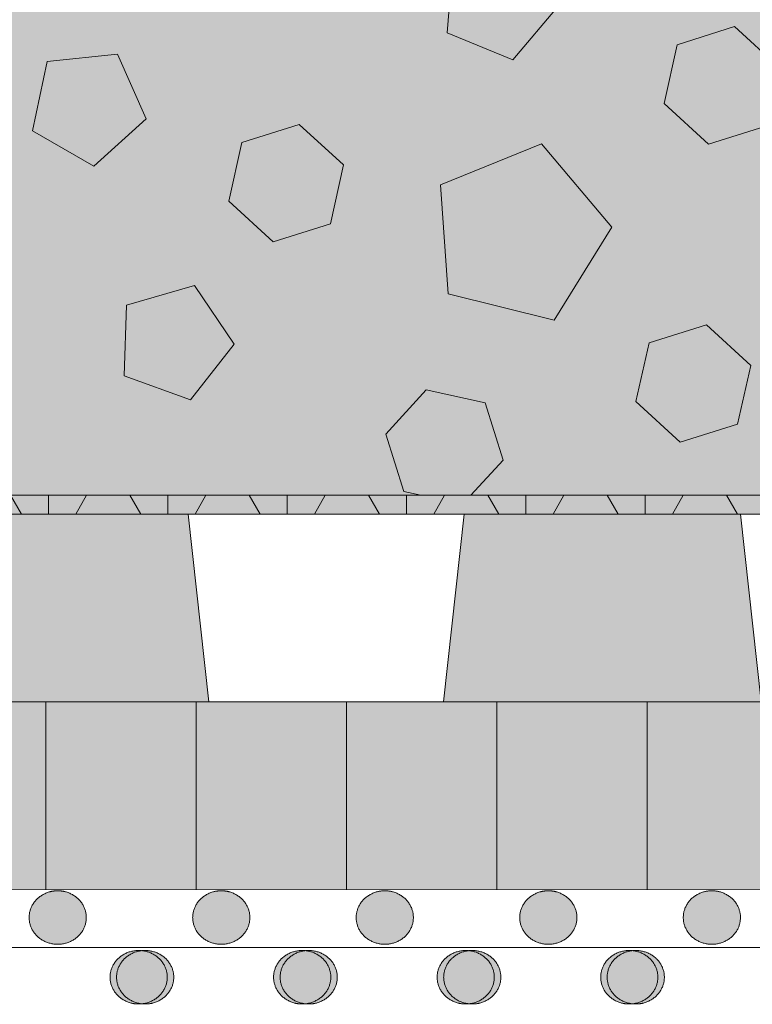
# Model space of a CAD drawing. Units: centimetres. Extents: x -36.8 to 63.2, y -495.4 to -465.7.
# Drawn here: x 25.9 to 29.8, y -476.4 to -471.2 of the extents above; entities that cross this region are included whole.
import ezdxf
from ezdxf.xclip import XClip

# ---------------------------------------------------------------- set-up
doc = ezdxf.new("R2010")
doc.units = ezdxf.units.CM
doc.header["$XCLIPFRAME"] = 0
for name, color, linetype, lineweight in [('Bemaßung', 7, 'Continuous', 18), ('Layout-Rahmen', 7, 'Continuous', 18), ('OG_Decke-Abdichtung', 7, 'Continuous', 18), ('OG_FKD', 7, 'Continuous', 18), ('OG_Kies-Kreis 1', 7, 'Continuous', 18), ('OG_Kies-Kreis 2', 7, 'Continuous', 18), ('OG_Vliese-Filtervlies', 7, 'Continuous', 18), ('OG_Vliese-Schutzvlies', 7, 'Continuous', 18)]:
    doc.layers.add(name, color=color, linetype=linetype, lineweight=lineweight)

# ---------------------------------------------------------------- blocks, each defined once
blk = doc.blocks.new('Rechteck-1')
at = {"layer": 'OG_Kies-Kreis 1', "linetype": 'Continuous', "lineweight": 0, "true_color": 0x555555, "transparency": 33554687}
for points in [[(28.5052, -471.3695), (28.7488, -471.083), (28.5516, -470.7626), (28.186, -470.8513), (28.1573, -471.2264)], [(26.4022, -471.3396), (26.028, -471.379), (25.9498, -471.7469), (26.2756, -471.935), (26.5552, -471.6833)], [(28.6586, -471.8158), (28.1203, -472.035), (28.1624, -472.6146), (28.7267, -472.7537), (29.0333, -472.26)], [(26.7913, -473.1782), (27.0224, -472.8813), (26.8114, -472.5698), (26.45, -472.6742), (26.4376, -473.0502)]]:
    blk.add_hatch(color=251, dxfattribs=at).paths.add_polyline_path(points)
at = {"layer": 'OG_Kies-Kreis 2', "linetype": 'Continuous', "lineweight": 0, "true_color": 0xbbbbbb, "transparency": 33554687}
for points in [[(29.9216, -471.4093), (29.6858, -471.1929), (29.3805, -471.2889), (29.3111, -471.6013), (29.5469, -471.8176), (29.8521, -471.7216)], [(27.6052, -471.9289), (27.3695, -471.7126), (27.0642, -471.8086), (26.9947, -472.121), (27.2305, -472.3373), (27.5358, -472.2413)], [(29.7718, -472.9948), (29.5361, -472.7784), (29.2308, -472.8744), (29.1613, -473.1868), (29.3971, -473.4032), (29.7024, -473.3071)], [(28.0456, -473.1244), (27.8293, -473.3602), (27.9253, -473.6654), (28.2377, -473.7349), (28.454, -473.4991), (28.358, -473.1939)]]:
    blk.add_hatch(color=9, dxfattribs=at).paths.add_polyline_path(points)
at = {"layer": 'OG_Kies-Kreis 1', "lineweight": 5, "transparency": 33554687, "flags": 128}
for points in [[(28.5052, -471.3695), (28.7488, -471.083), (28.5516, -470.7626), (28.186, -470.8513), (28.1573, -471.2264)], [(26.4022, -471.3396), (26.028, -471.379), (25.9498, -471.7469), (26.2756, -471.935), (26.5552, -471.6833)], [(28.6586, -471.8158), (28.1203, -472.035), (28.1624, -472.6146), (28.7267, -472.7537), (29.0333, -472.26)], [(26.7913, -473.1782), (27.0224, -472.8813), (26.8114, -472.5698), (26.45, -472.6742), (26.4376, -473.0502)]]:
    blk.add_lwpolyline(points, close=True, dxfattribs=at)
at = {"layer": 'OG_Kies-Kreis 2', "lineweight": 5, "transparency": 33554687, "flags": 128}
for points in [[(29.9216, -471.4093), (29.6858, -471.1929), (29.3805, -471.2889), (29.3111, -471.6013), (29.5469, -471.8176), (29.8521, -471.7216)], [(27.6052, -471.9289), (27.3695, -471.7126), (27.0642, -471.8086), (26.9947, -472.121), (27.2305, -472.3373), (27.5358, -472.2413)], [(29.7718, -472.9948), (29.5361, -472.7784), (29.2308, -472.8744), (29.1613, -473.1868), (29.3971, -473.4032), (29.7024, -473.3071)], [(28.0456, -473.1244), (27.8293, -473.3602), (27.9253, -473.6654), (28.2377, -473.7349), (28.454, -473.4991), (28.358, -473.1939)]]:
    blk.add_lwpolyline(points, close=True, dxfattribs=at)
blk = doc.blocks.new('Gruppe')
at = {"color": 255, "lineweight": 5}
blk.add_wipeout([(49.9937, -8.8437), (49.9937, -7.8437), (-49.9837, -7.8437), (-49.9837, -8.8437)], dxfattribs=at).dxf.layer = 'OG_FKD'
at = {"layer": 'OG_FKD', "linetype": 'Continuous', "lineweight": 0}
for points in [[(12.087, -7.8437), (13.5569, -7.8437), (13.6672, -8.8437), (11.9768, -8.8437)], [(15.0268, -7.8437), (16.4967, -7.8437), (16.6069, -8.8437), (14.9166, -8.8437)]]:
    blk.add_hatch(color=250, dxfattribs=at).paths.add_polyline_path(points)
at = {"layer": 'OG_Vliese-Filtervlies', "linetype": 'Continuous', "lineweight": 0, "true_color": 0xf7eee6}
blk.add_hatch(color=7, dxfattribs=at).paths.add_polyline_path([(49.9937, -7.8437), (49.9937, -7.7437), (-49.9837, -7.7437), (-49.9837, -7.8437)])
at = {"layer": 'OG_Vliese-Filtervlies', "linetype": 'Continuous', "lineweight": 5}
h = blk.add_hatch(dxfattribs=at)
h.set_pattern_fill('Filtervlies', style=0, pattern_type=2)
h.set_pattern_definition([(90, (0, 0), (0.635, -1e-12), []), (60, (0, 0), (0.635, -1e-12), []), (-60, (0, 0), (0.635, -1e-12), [])])
h.paths.add_polyline_path([(49.9937, -7.8437), (49.9937, -7.7437), (-49.9837, -7.7437), (-49.9837, -7.8437)])
at = {"layer": 'OG_FKD', "lineweight": 5, "flags": 128}
for points in [[(49.9937, -8.8437), (49.9937, -7.8437), (-49.9837, -7.8437), (-49.9837, -8.8437)], [(12.087, -7.8437), (13.5569, -7.8437), (13.6672, -8.8437), (11.9768, -8.8437)], [(15.0268, -7.8437), (16.4967, -7.8437), (16.6069, -8.8437), (14.9166, -8.8437)]]:
    blk.add_lwpolyline(points, close=True, dxfattribs=at)
at = {"layer": 'OG_Vliese-Filtervlies', "lineweight": 5, "flags": 128}
blk.add_lwpolyline([(49.9937, -7.8437), (49.9937, -7.7437), (-49.9837, -7.7437), (-49.9837, -7.8437)], close=True, dxfattribs=at)
blk = doc.blocks.new('Gruppe-4')
at = {"layer": 'OG_Decke-Abdichtung', "linetype": 'Continuous', "lineweight": 0}
for points in [[(13.3284, -10.4504), (13.3385, -10.4501), (13.3484, -10.4492), (13.3582, -10.4477), (13.3678, -10.4456), (13.3772, -10.4429), (13.3865, -10.4397), (13.3955, -10.4358), (13.4045, -10.4313), (13.4131, -10.4263), (13.4212, -10.4209), (13.4288, -10.4151), (13.436, -10.4088), (13.4428, -10.402), (13.449, -10.3949), (13.4548, -10.3873), (13.4602, -10.3792), (13.4649, -10.3709), (13.4691, -10.3624), (13.4726, -10.3537), (13.4754, -10.3449), (13.4777, -10.336), (13.4793, -10.3268), (13.4802, -10.3175), (13.4805, -10.3081), (13.4802, -10.2986), (13.4793, -10.2893), (13.4777, -10.2802), (13.4754, -10.2712), (13.4726, -10.2624), (13.4691, -10.2538), (13.4649, -10.2453), (13.4602, -10.2369), (13.4548, -10.2289), (13.449, -10.2213), (13.4428, -10.2141), (13.436, -10.2074), (13.4288, -10.2011), (13.4212, -10.1952), (13.4131, -10.1898), (13.4045, -10.1848), (13.3955, -10.1804), (13.3865, -10.1765), (13.3772, -10.1732), (13.3678, -10.1705), (13.3582, -10.1685), (13.3484, -10.167), (13.3385, -10.1661), (13.3284, -10.1658), (13.3183, -10.1661), (13.3083, -10.167), (13.2986, -10.1685), (13.289, -10.1705), (13.2795, -10.1732), (13.2703, -10.1765), (13.2612, -10.1804), (13.2523, -10.1848), (13.2437, -10.1898), (13.2356, -10.1952), (13.2279, -10.2011), (13.2207, -10.2074), (13.214, -10.2141), (13.2077, -10.2213), (13.2019, -10.2289), (13.1966, -10.2369), (13.1918, -10.2453), (13.1877, -10.2538), (13.1842, -10.2624), (13.1813, -10.2712), (13.1791, -10.2802), (13.1775, -10.2893), (13.1765, -10.2986), (13.1762, -10.3081), (13.1765, -10.3175), (13.1775, -10.3268), (13.1791, -10.336), (13.1813, -10.3449), (13.1842, -10.3537), (13.1877, -10.3624), (13.1918, -10.3709), (13.1966, -10.3792), (13.2019, -10.3873), (13.2077, -10.3949), (13.214, -10.402), (13.2207, -10.4088), (13.2279, -10.4151), (13.2356, -10.4209), (13.2437, -10.4263), (13.2523, -10.4313), (13.2612, -10.4358), (13.2703, -10.4397), (13.2795, -10.4429), (13.289, -10.4456), (13.2986, -10.4477), (13.3083, -10.4492), (13.3183, -10.4501)], [(14.1986, -10.4504), (14.2088, -10.4501), (14.2187, -10.4492), (14.2285, -10.4477), (14.2381, -10.4456), (14.2475, -10.4429), (14.2567, -10.4397), (14.2658, -10.4358), (14.2747, -10.4313), (14.2833, -10.4263), (14.2915, -10.4209), (14.2991, -10.4151), (14.3063, -10.4088), (14.313, -10.402), (14.3193, -10.3949), (14.3251, -10.3873), (14.3304, -10.3792), (14.3352, -10.3709), (14.3394, -10.3624), (14.3429, -10.3537), (14.3457, -10.3449), (14.348, -10.336), (14.3495, -10.3268), (14.3505, -10.3175), (14.3508, -10.3081), (14.3505, -10.2986), (14.3495, -10.2893), (14.348, -10.2802), (14.3457, -10.2712), (14.3429, -10.2624), (14.3394, -10.2538), (14.3352, -10.2453), (14.3304, -10.2369), (14.3251, -10.2289), (14.3193, -10.2213), (14.313, -10.2141), (14.3063, -10.2074), (14.2991, -10.2011), (14.2915, -10.1952), (14.2833, -10.1898), (14.2747, -10.1848), (14.2658, -10.1804), (14.2567, -10.1765), (14.2475, -10.1732), (14.2381, -10.1705), (14.2285, -10.1685), (14.2187, -10.167), (14.2088, -10.1661), (14.1986, -10.1658), (14.1885, -10.1661), (14.1786, -10.167), (14.1688, -10.1685), (14.1592, -10.1705), (14.1498, -10.1732), (14.1406, -10.1765), (14.1315, -10.1804), (14.1226, -10.1848), (14.114, -10.1898), (14.1058, -10.1952), (14.0982, -10.2011), (14.091, -10.2074), (14.0843, -10.2141), (14.078, -10.2213), (14.0722, -10.2289), (14.0669, -10.2369), (14.0621, -10.2453), (14.0579, -10.2538), (14.0544, -10.2624), (14.0516, -10.2712), (14.0493, -10.2802), (14.0478, -10.2893), (14.0468, -10.2986), (14.0465, -10.3081), (14.0468, -10.3175), (14.0478, -10.3268), (14.0493, -10.336), (14.0516, -10.3449), (14.0544, -10.3537), (14.0579, -10.3624), (14.0621, -10.3709), (14.0669, -10.3792), (14.0722, -10.3873), (14.078, -10.3949), (14.0843, -10.402), (14.091, -10.4088), (14.0982, -10.4151), (14.1058, -10.4209), (14.114, -10.4263), (14.1226, -10.4313), (14.1315, -10.4358), (14.1406, -10.4397), (14.1498, -10.4429), (14.1592, -10.4456), (14.1688, -10.4477), (14.1786, -10.4492), (14.1885, -10.4501)], [(15.0689, -10.4504), (15.079, -10.4501), (15.089, -10.4492), (15.0987, -10.4477), (15.1083, -10.4456), (15.1178, -10.4429), (15.127, -10.4397), (15.1361, -10.4358), (15.145, -10.4313), (15.1536, -10.4263), (15.1617, -10.4209), (15.1694, -10.4151), (15.1766, -10.4088), (15.1833, -10.402), (15.1896, -10.3949), (15.1954, -10.3873), (15.2007, -10.3792), (15.2055, -10.3709), (15.2096, -10.3624), (15.2131, -10.3537), (15.216, -10.3449), (15.2182, -10.336), (15.2198, -10.3268), (15.2208, -10.3175), (15.2211, -10.3081), (15.2208, -10.2986), (15.2198, -10.2893), (15.2182, -10.2802), (15.216, -10.2712), (15.2131, -10.2624), (15.2096, -10.2538), (15.2055, -10.2453), (15.2007, -10.2369), (15.1954, -10.2289), (15.1896, -10.2213), (15.1833, -10.2141), (15.1766, -10.2074), (15.1694, -10.2011), (15.1617, -10.1952), (15.1536, -10.1898), (15.145, -10.1848), (15.1361, -10.1804), (15.127, -10.1765), (15.1178, -10.1732), (15.1083, -10.1705), (15.0987, -10.1685), (15.089, -10.167), (15.079, -10.1661), (15.0689, -10.1658), (15.0588, -10.1661), (15.0489, -10.167), (15.0391, -10.1685), (15.0295, -10.1705), (15.0201, -10.1732), (15.0108, -10.1765), (15.0018, -10.1804), (14.9928, -10.1848), (14.9842, -10.1898), (14.9761, -10.1952), (14.9685, -10.2011), (14.9613, -10.2074), (14.9545, -10.2141), (14.9483, -10.2213), (14.9425, -10.2289), (14.9371, -10.2369), (14.9324, -10.2453), (14.9282, -10.2538), (14.9247, -10.2624), (14.9219, -10.2712), (14.9196, -10.2802), (14.918, -10.2893), (14.9171, -10.2986), (14.9168, -10.3081), (14.9171, -10.3175), (14.918, -10.3268), (14.9196, -10.336), (14.9219, -10.3449), (14.9247, -10.3537), (14.9282, -10.3624), (14.9324, -10.3709), (14.9371, -10.3792), (14.9425, -10.3873), (14.9483, -10.3949), (14.9545, -10.402), (14.9613, -10.4088), (14.9685, -10.4151), (14.9761, -10.4209), (14.9842, -10.4263), (14.9928, -10.4313), (15.0018, -10.4358), (15.0108, -10.4397), (15.0201, -10.4429), (15.0295, -10.4456), (15.0391, -10.4477), (15.0489, -10.4492), (15.0588, -10.4501)], [(15.9392, -10.4504), (15.9493, -10.4501), (15.9592, -10.4492), (15.969, -10.4477), (15.9786, -10.4456), (15.988, -10.4429), (15.9973, -10.4397), (16.0064, -10.4358), (16.0153, -10.4313), (16.0239, -10.4263), (16.032, -10.4209), (16.0397, -10.4151), (16.0469, -10.4088), (16.0536, -10.402), (16.0599, -10.3949), (16.0657, -10.3873), (16.071, -10.3792), (16.0758, -10.3709), (16.0799, -10.3624), (16.0834, -10.3537), (16.0863, -10.3449), (16.0885, -10.336), (16.0901, -10.3268), (16.0911, -10.3175), (16.0914, -10.3081), (16.0911, -10.2986), (16.0901, -10.2893), (16.0885, -10.2802), (16.0863, -10.2712), (16.0834, -10.2624), (16.0799, -10.2538), (16.0758, -10.2453), (16.071, -10.2369), (16.0657, -10.2289), (16.0599, -10.2213), (16.0536, -10.2141), (16.0469, -10.2074), (16.0397, -10.2011), (16.032, -10.1952), (16.0239, -10.1898), (16.0153, -10.1848), (16.0064, -10.1804), (15.9973, -10.1765), (15.988, -10.1732), (15.9786, -10.1705), (15.969, -10.1685), (15.9592, -10.167), (15.9493, -10.1661), (15.9392, -10.1658), (15.9291, -10.1661), (15.9192, -10.167), (15.9094, -10.1685), (15.8998, -10.1705), (15.8904, -10.1732), (15.8811, -10.1765), (15.872, -10.1804), (15.8631, -10.1848), (15.8545, -10.1898), (15.8464, -10.1952), (15.8387, -10.2011), (15.8315, -10.2074), (15.8248, -10.2141), (15.8185, -10.2213), (15.8127, -10.2289), (15.8074, -10.2369), (15.8026, -10.2453), (15.7985, -10.2538), (15.795, -10.2624), (15.7921, -10.2712), (15.7899, -10.2802), (15.7883, -10.2893), (15.7873, -10.2986), (15.787, -10.3081), (15.7873, -10.3175), (15.7883, -10.3268), (15.7899, -10.336), (15.7921, -10.3449), (15.795, -10.3537), (15.7985, -10.3624), (15.8026, -10.3709), (15.8074, -10.3792), (15.8127, -10.3873), (15.8185, -10.3949), (15.8248, -10.402), (15.8315, -10.4088), (15.8387, -10.4151), (15.8464, -10.4209), (15.8545, -10.4263), (15.8631, -10.4313), (15.872, -10.4358), (15.8811, -10.4397), (15.8904, -10.4429), (15.8998, -10.4456), (15.9094, -10.4477), (15.9192, -10.4492), (15.9291, -10.4501)]]:
    blk.add_hatch(color=7, dxfattribs=at).paths.add_polyline_path(points)
at = {"layer": 'OG_Decke-Abdichtung', "lineweight": 5}
for points in [[(13.3284, -10.4504), (13.3691, -10.4504), (13.4398, -10.4122), (13.4805, -10.3462), (13.4805, -10.2699), (13.4398, -10.2039), (13.3691, -10.1658), (13.2876, -10.1658), (13.217, -10.2039), (13.1762, -10.2699), (13.1762, -10.3462), (13.217, -10.4122), (13.2876, -10.4504), (13.3284, -10.4504)], [(14.1986, -10.4504), (14.2394, -10.4504), (14.31, -10.4122), (14.3508, -10.3462), (14.3508, -10.2699), (14.31, -10.2039), (14.2394, -10.1658), (14.1579, -10.1658), (14.0873, -10.2039), (14.0465, -10.2699), (14.0465, -10.3462), (14.0873, -10.4122), (14.1579, -10.4504), (14.1986, -10.4504)], [(15.0689, -10.4504), (15.1097, -10.4504), (15.1803, -10.4122), (15.2211, -10.3462), (15.2211, -10.2699), (15.1803, -10.2039), (15.1097, -10.1658), (15.0282, -10.1658), (14.9575, -10.2039), (14.9168, -10.2699), (14.9168, -10.3462), (14.9575, -10.4122), (15.0282, -10.4504), (15.0689, -10.4504)], [(15.9392, -10.4504), (15.98, -10.4504), (16.0506, -10.4122), (16.0914, -10.3462), (16.0914, -10.2699), (16.0506, -10.2039), (15.98, -10.1658), (15.8984, -10.1658), (15.8278, -10.2039), (15.787, -10.2699), (15.787, -10.3462), (15.8278, -10.4122), (15.8984, -10.4504), (15.9392, -10.4504)]]:
    blk.add_open_spline(points, degree=2, dxfattribs=at)
blk = doc.blocks.new('Gruppe-5')
at = {"layer": 'OG_Decke-Abdichtung', "linetype": 'Continuous', "lineweight": 0}
for points in [[(12.863, -9.8481), (12.8731, -9.8484), (12.8831, -9.8493), (12.8928, -9.8508), (12.9024, -9.8529), (12.9119, -9.8556), (12.9211, -9.8589), (12.9302, -9.8627), (12.9391, -9.8672), (12.9477, -9.8722), (12.9558, -9.8776), (12.9635, -9.8835), (12.9707, -9.8898), (12.9774, -9.8965), (12.9837, -9.9037), (12.9895, -9.9113), (12.9948, -9.9193), (12.9996, -9.9276), (13.0037, -9.9361), (13.0072, -9.9448), (13.0101, -9.9536), (13.0123, -9.9626), (13.0139, -9.9717), (13.0149, -9.981), (13.0152, -9.9904), (13.0149, -9.9999), (13.0139, -10.0092), (13.0123, -10.0183), (13.0101, -10.0273), (13.0072, -10.0361), (13.0037, -10.0448), (12.9996, -10.0533), (12.9948, -10.0616), (12.9895, -10.0696), (12.9837, -10.0772), (12.9774, -10.0844), (12.9707, -10.0911), (12.9635, -10.0974), (12.9558, -10.1033), (12.9477, -10.1087), (12.9391, -10.1137), (12.9302, -10.1182), (12.9211, -10.122), (12.9119, -10.1253), (12.9024, -10.128), (12.8928, -10.1301), (12.8831, -10.1316), (12.8731, -10.1325), (12.863, -10.1327), (12.8529, -10.1325), (12.843, -10.1316), (12.8332, -10.1301), (12.8236, -10.128), (12.8142, -10.1253), (12.8049, -10.122), (12.7959, -10.1182), (12.7869, -10.1137), (12.7783, -10.1087), (12.7702, -10.1033), (12.7626, -10.0974), (12.7554, -10.0911), (12.7486, -10.0844), (12.7424, -10.0772), (12.7366, -10.0696), (12.7312, -10.0616), (12.7265, -10.0533), (12.7223, -10.0448), (12.7188, -10.0361), (12.7159, -10.0273), (12.7137, -10.0183), (12.7121, -10.0092), (12.7112, -9.9999), (12.7109, -9.9904), (12.7112, -9.981), (12.7121, -9.9717), (12.7137, -9.9626), (12.7159, -9.9536), (12.7188, -9.9448), (12.7223, -9.9361), (12.7265, -9.9276), (12.7312, -9.9193), (12.7366, -9.9113), (12.7424, -9.9037), (12.7486, -9.8965), (12.7554, -9.8898), (12.7626, -9.8835), (12.7702, -9.8776), (12.7783, -9.8722), (12.7869, -9.8672), (12.7959, -9.8627), (12.8049, -9.8589), (12.8142, -9.8556), (12.8236, -9.8529), (12.8332, -9.8508), (12.843, -9.8493), (12.8529, -9.8484)], [(13.7333, -9.8481), (13.7434, -9.8484), (13.7533, -9.8493), (13.7631, -9.8508), (13.7727, -9.8529), (13.7821, -9.8556), (13.7914, -9.8589), (13.8005, -9.8627), (13.8094, -9.8672), (13.818, -9.8722), (13.8261, -9.8776), (13.8338, -9.8835), (13.841, -9.8898), (13.8477, -9.8965), (13.854, -9.9037), (13.8598, -9.9113), (13.8651, -9.9193), (13.8699, -9.9276), (13.874, -9.9361), (13.8775, -9.9448), (13.8804, -9.9536), (13.8826, -9.9626), (13.8842, -9.9717), (13.8852, -9.981), (13.8855, -9.9904), (13.8852, -9.9999), (13.8842, -10.0092), (13.8826, -10.0183), (13.8804, -10.0273), (13.8775, -10.0361), (13.874, -10.0448), (13.8699, -10.0533), (13.8651, -10.0616), (13.8598, -10.0696), (13.854, -10.0772), (13.8477, -10.0844), (13.841, -10.0911), (13.8338, -10.0974), (13.8261, -10.1033), (13.818, -10.1087), (13.8094, -10.1137), (13.8005, -10.1182), (13.7914, -10.122), (13.7821, -10.1253), (13.7727, -10.128), (13.7631, -10.1301), (13.7533, -10.1316), (13.7434, -10.1325), (13.7333, -10.1327), (13.7232, -10.1325), (13.7133, -10.1316), (13.7035, -10.1301), (13.6939, -10.128), (13.6845, -10.1253), (13.6752, -10.122), (13.6661, -10.1182), (13.6572, -10.1137), (13.6486, -10.1087), (13.6405, -10.1033), (13.6328, -10.0974), (13.6256, -10.0911), (13.6189, -10.0844), (13.6126, -10.0772), (13.6068, -10.0696), (13.6015, -10.0616), (13.5967, -10.0533), (13.5926, -10.0448), (13.5891, -10.0361), (13.5862, -10.0273), (13.584, -10.0183), (13.5824, -10.0092), (13.5814, -9.9999), (13.5811, -9.9904), (13.5814, -9.981), (13.5824, -9.9717), (13.584, -9.9626), (13.5862, -9.9536), (13.5891, -9.9448), (13.5926, -9.9361), (13.5967, -9.9276), (13.6015, -9.9193), (13.6068, -9.9113), (13.6126, -9.9037), (13.6189, -9.8965), (13.6256, -9.8898), (13.6328, -9.8835), (13.6405, -9.8776), (13.6486, -9.8722), (13.6572, -9.8672), (13.6661, -9.8627), (13.6752, -9.8589), (13.6845, -9.8556), (13.6939, -9.8529), (13.7035, -9.8508), (13.7133, -9.8493), (13.7232, -9.8484)], [(14.6036, -9.8481), (14.6137, -9.8484), (14.6236, -9.8493), (14.6334, -9.8508), (14.643, -9.8529), (14.6524, -9.8556), (14.6617, -9.8589), (14.6708, -9.8627), (14.6797, -9.8672), (14.6883, -9.8722), (14.6964, -9.8776), (14.704, -9.8835), (14.7112, -9.8898), (14.718, -9.8965), (14.7242, -9.9037), (14.73, -9.9113), (14.7354, -9.9193), (14.7401, -9.9276), (14.7443, -9.9361), (14.7478, -9.9448), (14.7507, -9.9536), (14.7529, -9.9626), (14.7545, -9.9717), (14.7554, -9.981), (14.7557, -9.9904), (14.7554, -9.9999), (14.7545, -10.0092), (14.7529, -10.0183), (14.7507, -10.0273), (14.7478, -10.0361), (14.7443, -10.0448), (14.7401, -10.0533), (14.7354, -10.0616), (14.73, -10.0696), (14.7242, -10.0772), (14.718, -10.0844), (14.7112, -10.0911), (14.704, -10.0974), (14.6964, -10.1033), (14.6883, -10.1087), (14.6797, -10.1137), (14.6708, -10.1182), (14.6617, -10.122), (14.6524, -10.1253), (14.643, -10.128), (14.6334, -10.1301), (14.6236, -10.1316), (14.6137, -10.1325), (14.6036, -10.1327), (14.5935, -10.1325), (14.5835, -10.1316), (14.5738, -10.1301), (14.5642, -10.128), (14.5547, -10.1253), (14.5455, -10.122), (14.5364, -10.1182), (14.5275, -10.1137), (14.5189, -10.1087), (14.5108, -10.1033), (14.5031, -10.0974), (14.4959, -10.0911), (14.4892, -10.0844), (14.4829, -10.0772), (14.4771, -10.0696), (14.4718, -10.0616), (14.467, -10.0533), (14.4629, -10.0448), (14.4594, -10.0361), (14.4565, -10.0273), (14.4543, -10.0183), (14.4527, -10.0092), (14.4517, -9.9999), (14.4514, -9.9904), (14.4517, -9.981), (14.4527, -9.9717), (14.4543, -9.9626), (14.4565, -9.9536), (14.4594, -9.9448), (14.4629, -9.9361), (14.467, -9.9276), (14.4718, -9.9193), (14.4771, -9.9113), (14.4829, -9.9037), (14.4892, -9.8965), (14.4959, -9.8898), (14.5031, -9.8835), (14.5108, -9.8776), (14.5189, -9.8722), (14.5275, -9.8672), (14.5364, -9.8627), (14.5455, -9.8589), (14.5547, -9.8556), (14.5642, -9.8529), (14.5738, -9.8508), (14.5835, -9.8493), (14.5935, -9.8484)], [(15.4739, -9.8481), (15.484, -9.8484), (15.4939, -9.8493), (15.5037, -9.8508), (15.5133, -9.8529), (15.5227, -9.8556), (15.5319, -9.8589), (15.541, -9.8627), (15.5499, -9.8672), (15.5585, -9.8722), (15.5667, -9.8776), (15.5743, -9.8835), (15.5815, -9.8898), (15.5882, -9.8965), (15.5945, -9.9037), (15.6003, -9.9113), (15.6056, -9.9193), (15.6104, -9.9276), (15.6146, -9.9361), (15.6181, -9.9448), (15.6209, -9.9536), (15.6232, -9.9626), (15.6248, -9.9717), (15.6257, -9.981), (15.626, -9.9904), (15.6257, -9.9999), (15.6248, -10.0092), (15.6232, -10.0183), (15.6209, -10.0273), (15.6181, -10.0361), (15.6146, -10.0448), (15.6104, -10.0533), (15.6056, -10.0616), (15.6003, -10.0696), (15.5945, -10.0772), (15.5882, -10.0844), (15.5815, -10.0911), (15.5743, -10.0974), (15.5667, -10.1033), (15.5585, -10.1087), (15.5499, -10.1137), (15.541, -10.1182), (15.5319, -10.122), (15.5227, -10.1253), (15.5133, -10.128), (15.5037, -10.1301), (15.4939, -10.1316), (15.484, -10.1325), (15.4739, -10.1327), (15.4637, -10.1325), (15.4538, -10.1316), (15.444, -10.1301), (15.4344, -10.128), (15.425, -10.1253), (15.4158, -10.122), (15.4067, -10.1182), (15.3978, -10.1137), (15.3892, -10.1087), (15.381, -10.1033), (15.3734, -10.0974), (15.3662, -10.0911), (15.3595, -10.0844), (15.3532, -10.0772), (15.3474, -10.0696), (15.3421, -10.0616), (15.3373, -10.0533), (15.3332, -10.0448), (15.3296, -10.0361), (15.3268, -10.0273), (15.3245, -10.0183), (15.323, -10.0092), (15.322, -9.9999), (15.3217, -9.9904), (15.322, -9.981), (15.323, -9.9717), (15.3245, -9.9626), (15.3268, -9.9536), (15.3296, -9.9448), (15.3332, -9.9361), (15.3373, -9.9276), (15.3421, -9.9193), (15.3474, -9.9113), (15.3532, -9.9037), (15.3595, -9.8965), (15.3662, -9.8898), (15.3734, -9.8835), (15.381, -9.8776), (15.3892, -9.8722), (15.3978, -9.8672), (15.4067, -9.8627), (15.4158, -9.8589), (15.425, -9.8556), (15.4344, -9.8529), (15.444, -9.8508), (15.4538, -9.8493), (15.4637, -9.8484)], [(16.3441, -9.8481), (16.3542, -9.8484), (16.3642, -9.8493), (16.3739, -9.8508), (16.3835, -9.8529), (16.393, -9.8556), (16.4022, -9.8589), (16.4113, -9.8627), (16.4202, -9.8672), (16.4288, -9.8722), (16.4369, -9.8776), (16.4446, -9.8835), (16.4518, -9.8898), (16.4585, -9.8965), (16.4648, -9.9037), (16.4706, -9.9113), (16.4759, -9.9193), (16.4807, -9.9276), (16.4848, -9.9361), (16.4883, -9.9448), (16.4912, -9.9536), (16.4934, -9.9626), (16.495, -9.9717), (16.496, -9.981), (16.4963, -9.9904), (16.496, -9.9999), (16.495, -10.0092), (16.4934, -10.0183), (16.4912, -10.0273), (16.4883, -10.0361), (16.4848, -10.0448), (16.4807, -10.0533), (16.4759, -10.0616), (16.4706, -10.0696), (16.4648, -10.0772), (16.4585, -10.0844), (16.4518, -10.0911), (16.4446, -10.0974), (16.4369, -10.1033), (16.4288, -10.1087), (16.4202, -10.1137), (16.4113, -10.1182), (16.4022, -10.122), (16.393, -10.1253), (16.3835, -10.128), (16.3739, -10.1301), (16.3642, -10.1316), (16.3542, -10.1325), (16.3441, -10.1327), (16.334, -10.1325), (16.3241, -10.1316), (16.3143, -10.1301), (16.3047, -10.128), (16.2953, -10.1253), (16.286, -10.122), (16.277, -10.1182), (16.268, -10.1137), (16.2595, -10.1087), (16.2513, -10.1033), (16.2437, -10.0974), (16.2365, -10.0911), (16.2297, -10.0844), (16.2235, -10.0772), (16.2177, -10.0696), (16.2123, -10.0616), (16.2076, -10.0533), (16.2034, -10.0448), (16.1999, -10.0361), (16.1971, -10.0273), (16.1948, -10.0183), (16.1932, -10.0092), (16.1923, -9.9999), (16.192, -9.9904), (16.1923, -9.981), (16.1932, -9.9717), (16.1948, -9.9626), (16.1971, -9.9536), (16.1999, -9.9448), (16.2034, -9.9361), (16.2076, -9.9276), (16.2123, -9.9193), (16.2177, -9.9113), (16.2235, -9.9037), (16.2297, -9.8965), (16.2365, -9.8898), (16.2437, -9.8835), (16.2513, -9.8776), (16.2595, -9.8722), (16.268, -9.8672), (16.277, -9.8627), (16.286, -9.8589), (16.2953, -9.8556), (16.3047, -9.8529), (16.3143, -9.8508), (16.3241, -9.8493), (16.334, -9.8484)]]:
    blk.add_hatch(color=7, dxfattribs=at).paths.add_polyline_path(points)
at = {"layer": 'OG_Decke-Abdichtung', "lineweight": 5}
for points in [[(12.863, -9.8481), (12.9038, -9.8481), (12.9744, -9.8863), (13.0152, -9.9523), (13.0152, -10.0286), (12.9744, -10.0946), (12.9038, -10.1327), (12.8223, -10.1327), (12.7516, -10.0946), (12.7109, -10.0286), (12.7109, -9.9523), (12.7516, -9.8863), (12.8223, -9.8481), (12.863, -9.8481)], [(13.7333, -9.8481), (13.7741, -9.8481), (13.8447, -9.8863), (13.8855, -9.9523), (13.8855, -10.0286), (13.8447, -10.0946), (13.7741, -10.1327), (13.6925, -10.1327), (13.6219, -10.0946), (13.5811, -10.0286), (13.5811, -9.9523), (13.6219, -9.8863), (13.6925, -9.8481), (13.7333, -9.8481)], [(14.6036, -9.8481), (14.6444, -9.8481), (14.715, -9.8863), (14.7557, -9.9523), (14.7557, -10.0286), (14.715, -10.0946), (14.6444, -10.1327), (14.5628, -10.1327), (14.4922, -10.0946), (14.4514, -10.0286), (14.4514, -9.9523), (14.4922, -9.8863), (14.5628, -9.8481), (14.6036, -9.8481)], [(15.4739, -9.8481), (15.5146, -9.8481), (15.5853, -9.8863), (15.626, -9.9523), (15.626, -10.0286), (15.5853, -10.0946), (15.5146, -10.1327), (15.4331, -10.1327), (15.3625, -10.0946), (15.3217, -10.0286), (15.3217, -9.9523), (15.3625, -9.8863), (15.4331, -9.8481), (15.4739, -9.8481)], [(16.3441, -9.8481), (16.3849, -9.8481), (16.4555, -9.8863), (16.4963, -9.9523), (16.4963, -10.0286), (16.4555, -10.0946), (16.3849, -10.1327), (16.3034, -10.1327), (16.2327, -10.0946), (16.192, -10.0286), (16.192, -9.9523), (16.2327, -9.8863), (16.3034, -9.8481), (16.3441, -9.8481)]]:
    blk.add_open_spline(points, degree=2, dxfattribs=at)
blk = doc.blocks.new('Gruppe-6')
at = {"layer": 'OG_Decke-Abdichtung', "linetype": 'Continuous', "lineweight": 0}
for points in [[(13.2937, -10.4504), (13.3038, -10.4501), (13.3138, -10.4492), (13.3235, -10.4477), (13.3331, -10.4456), (13.3425, -10.4429), (13.3518, -10.4397), (13.3609, -10.4358), (13.3698, -10.4313), (13.3784, -10.4263), (13.3865, -10.4209), (13.3942, -10.4151), (13.4014, -10.4088), (13.4081, -10.402), (13.4144, -10.3949), (13.4202, -10.3873), (13.4255, -10.3792), (13.4303, -10.3709), (13.4344, -10.3624), (13.4379, -10.3537), (13.4408, -10.3449), (13.443, -10.336), (13.4446, -10.3268), (13.4456, -10.3175), (13.4459, -10.3081), (13.4456, -10.2986), (13.4446, -10.2893), (13.443, -10.2802), (13.4408, -10.2712), (13.4379, -10.2624), (13.4344, -10.2538), (13.4303, -10.2453), (13.4255, -10.2369), (13.4202, -10.2289), (13.4144, -10.2213), (13.4081, -10.2141), (13.4014, -10.2074), (13.3942, -10.2011), (13.3865, -10.1952), (13.3784, -10.1898), (13.3698, -10.1848), (13.3609, -10.1804), (13.3518, -10.1765), (13.3425, -10.1732), (13.3331, -10.1705), (13.3235, -10.1685), (13.3138, -10.167), (13.3038, -10.1661), (13.2937, -10.1658), (13.2836, -10.1661), (13.2737, -10.167), (13.2639, -10.1685), (13.2543, -10.1705), (13.2449, -10.1732), (13.2356, -10.1765), (13.2265, -10.1804), (13.2176, -10.1848), (13.209, -10.1898), (13.2009, -10.1952), (13.1932, -10.2011), (13.186, -10.2074), (13.1793, -10.2141), (13.1731, -10.2213), (13.1673, -10.2289), (13.1619, -10.2369), (13.1572, -10.2453), (13.153, -10.2538), (13.1495, -10.2624), (13.1466, -10.2712), (13.1444, -10.2802), (13.1428, -10.2893), (13.1419, -10.2986), (13.1415, -10.3081), (13.1419, -10.3175), (13.1428, -10.3268), (13.1444, -10.336), (13.1466, -10.3449), (13.1495, -10.3537), (13.153, -10.3624), (13.1572, -10.3709), (13.1619, -10.3792), (13.1673, -10.3873), (13.1731, -10.3949), (13.1793, -10.402), (13.186, -10.4088), (13.1932, -10.4151), (13.2009, -10.4209), (13.209, -10.4263), (13.2176, -10.4313), (13.2265, -10.4358), (13.2356, -10.4397), (13.2449, -10.4429), (13.2543, -10.4456), (13.2639, -10.4477), (13.2737, -10.4492), (13.2836, -10.4501)], [(14.164, -10.4504), (14.1741, -10.4501), (14.184, -10.4492), (14.1938, -10.4477), (14.2034, -10.4456), (14.2128, -10.4429), (14.2221, -10.4397), (14.2312, -10.4358), (14.2401, -10.4313), (14.2487, -10.4263), (14.2568, -10.4209), (14.2645, -10.4151), (14.2717, -10.4088), (14.2784, -10.402), (14.2846, -10.3949), (14.2904, -10.3873), (14.2958, -10.3792), (14.3006, -10.3709), (14.3047, -10.3624), (14.3082, -10.3537), (14.3111, -10.3449), (14.3133, -10.336), (14.3149, -10.3268), (14.3158, -10.3175), (14.3162, -10.3081), (14.3158, -10.2986), (14.3149, -10.2893), (14.3133, -10.2802), (14.3111, -10.2712), (14.3082, -10.2624), (14.3047, -10.2538), (14.3006, -10.2453), (14.2958, -10.2369), (14.2904, -10.2289), (14.2846, -10.2213), (14.2784, -10.2141), (14.2717, -10.2074), (14.2645, -10.2011), (14.2568, -10.1952), (14.2487, -10.1898), (14.2401, -10.1848), (14.2312, -10.1804), (14.2221, -10.1765), (14.2128, -10.1732), (14.2034, -10.1705), (14.1938, -10.1685), (14.184, -10.167), (14.1741, -10.1661), (14.164, -10.1658), (14.1539, -10.1661), (14.1439, -10.167), (14.1342, -10.1685), (14.1246, -10.1705), (14.1152, -10.1732), (14.1059, -10.1765), (14.0968, -10.1804), (14.0879, -10.1848), (14.0793, -10.1898), (14.0712, -10.1952), (14.0635, -10.2011), (14.0563, -10.2074), (14.0496, -10.2141), (14.0433, -10.2213), (14.0375, -10.2289), (14.0322, -10.2369), (14.0274, -10.2453), (14.0233, -10.2538), (14.0198, -10.2624), (14.0169, -10.2712), (14.0147, -10.2802), (14.0131, -10.2893), (14.0121, -10.2986), (14.0118, -10.3081), (14.0121, -10.3175), (14.0131, -10.3268), (14.0147, -10.336), (14.0169, -10.3449), (14.0198, -10.3537), (14.0233, -10.3624), (14.0274, -10.3709), (14.0322, -10.3792), (14.0375, -10.3873), (14.0433, -10.3949), (14.0496, -10.402), (14.0563, -10.4088), (14.0635, -10.4151), (14.0712, -10.4209), (14.0793, -10.4263), (14.0879, -10.4313), (14.0968, -10.4358), (14.1059, -10.4397), (14.1152, -10.4429), (14.1246, -10.4456), (14.1342, -10.4477), (14.1439, -10.4492), (14.1539, -10.4501)], [(15.0343, -10.4504), (15.0444, -10.4501), (15.0543, -10.4492), (15.0641, -10.4477), (15.0737, -10.4456), (15.0831, -10.4429), (15.0924, -10.4397), (15.1014, -10.4358), (15.1104, -10.4313), (15.1189, -10.4263), (15.1271, -10.4209), (15.1347, -10.4151), (15.1419, -10.4088), (15.1487, -10.402), (15.1549, -10.3949), (15.1607, -10.3873), (15.1661, -10.3792), (15.1708, -10.3709), (15.175, -10.3624), (15.1785, -10.3537), (15.1813, -10.3449), (15.1836, -10.336), (15.1852, -10.3268), (15.1861, -10.3175), (15.1864, -10.3081), (15.1861, -10.2986), (15.1852, -10.2893), (15.1836, -10.2802), (15.1813, -10.2712), (15.1785, -10.2624), (15.175, -10.2538), (15.1708, -10.2453), (15.1661, -10.2369), (15.1607, -10.2289), (15.1549, -10.2213), (15.1487, -10.2141), (15.1419, -10.2074), (15.1347, -10.2011), (15.1271, -10.1952), (15.1189, -10.1898), (15.1104, -10.1848), (15.1014, -10.1804), (15.0924, -10.1765), (15.0831, -10.1732), (15.0737, -10.1705), (15.0641, -10.1685), (15.0543, -10.167), (15.0444, -10.1661), (15.0343, -10.1658), (15.0242, -10.1661), (15.0142, -10.167), (15.0045, -10.1685), (14.9949, -10.1705), (14.9854, -10.1732), (14.9762, -10.1765), (14.9671, -10.1804), (14.9582, -10.1848), (14.9496, -10.1898), (14.9415, -10.1952), (14.9338, -10.2011), (14.9266, -10.2074), (14.9199, -10.2141), (14.9136, -10.2213), (14.9078, -10.2289), (14.9025, -10.2369), (14.8977, -10.2453), (14.8936, -10.2538), (14.8901, -10.2624), (14.8872, -10.2712), (14.885, -10.2802), (14.8834, -10.2893), (14.8824, -10.2986), (14.8821, -10.3081), (14.8824, -10.3175), (14.8834, -10.3268), (14.885, -10.336), (14.8872, -10.3449), (14.8901, -10.3537), (14.8936, -10.3624), (14.8977, -10.3709), (14.9025, -10.3792), (14.9078, -10.3873), (14.9136, -10.3949), (14.9199, -10.402), (14.9266, -10.4088), (14.9338, -10.4151), (14.9415, -10.4209), (14.9496, -10.4263), (14.9582, -10.4313), (14.9671, -10.4358), (14.9762, -10.4397), (14.9854, -10.4429), (14.9949, -10.4456), (15.0045, -10.4477), (15.0142, -10.4492), (15.0242, -10.4501)], [(15.9045, -10.4504), (15.9147, -10.4501), (15.9246, -10.4492), (15.9344, -10.4477), (15.944, -10.4456), (15.9534, -10.4429), (15.9626, -10.4397), (15.9717, -10.4358), (15.9806, -10.4313), (15.9892, -10.4263), (15.9974, -10.4209), (16.005, -10.4151), (16.0122, -10.4088), (16.0189, -10.402), (16.0252, -10.3949), (16.031, -10.3873), (16.0363, -10.3792), (16.0411, -10.3709), (16.0452, -10.3624), (16.0488, -10.3537), (16.0516, -10.3449), (16.0538, -10.336), (16.0554, -10.3268), (16.0564, -10.3175), (16.0567, -10.3081), (16.0564, -10.2986), (16.0554, -10.2893), (16.0538, -10.2802), (16.0516, -10.2712), (16.0488, -10.2624), (16.0452, -10.2538), (16.0411, -10.2453), (16.0363, -10.2369), (16.031, -10.2289), (16.0252, -10.2213), (16.0189, -10.2141), (16.0122, -10.2074), (16.005, -10.2011), (15.9974, -10.1952), (15.9892, -10.1898), (15.9806, -10.1848), (15.9717, -10.1804), (15.9626, -10.1765), (15.9534, -10.1732), (15.944, -10.1705), (15.9344, -10.1685), (15.9246, -10.167), (15.9147, -10.1661), (15.9045, -10.1658), (15.8944, -10.1661), (15.8845, -10.167), (15.8747, -10.1685), (15.8651, -10.1705), (15.8557, -10.1732), (15.8465, -10.1765), (15.8374, -10.1804), (15.8285, -10.1848), (15.8199, -10.1898), (15.8117, -10.1952), (15.8041, -10.2011), (15.7969, -10.2074), (15.7901, -10.2141), (15.7839, -10.2213), (15.7781, -10.2289), (15.7728, -10.2369), (15.768, -10.2453), (15.7638, -10.2538), (15.7603, -10.2624), (15.7575, -10.2712), (15.7552, -10.2802), (15.7536, -10.2893), (15.7527, -10.2986), (15.7524, -10.3081), (15.7527, -10.3175), (15.7536, -10.3268), (15.7552, -10.336), (15.7575, -10.3449), (15.7603, -10.3537), (15.7638, -10.3624), (15.768, -10.3709), (15.7728, -10.3792), (15.7781, -10.3873), (15.7839, -10.3949), (15.7901, -10.402), (15.7969, -10.4088), (15.8041, -10.4151), (15.8117, -10.4209), (15.8199, -10.4263), (15.8285, -10.4313), (15.8374, -10.4358), (15.8465, -10.4397), (15.8557, -10.4429), (15.8651, -10.4456), (15.8747, -10.4477), (15.8845, -10.4492), (15.8944, -10.4501)]]:
    blk.add_hatch(color=7, dxfattribs=at).paths.add_polyline_path(points)
at = {"layer": 'OG_Decke-Abdichtung', "lineweight": 5}
for points in [[(13.2937, -10.4504), (13.3345, -10.4504), (13.4051, -10.4122), (13.4459, -10.3462), (13.4459, -10.2699), (13.4051, -10.2039), (13.3345, -10.1658), (13.2529, -10.1658), (13.1823, -10.2039), (13.1415, -10.2699), (13.1415, -10.3462), (13.1823, -10.4122), (13.2529, -10.4504), (13.2937, -10.4504)], [(14.164, -10.4504), (14.2048, -10.4504), (14.2754, -10.4122), (14.3162, -10.3462), (14.3162, -10.2699), (14.2754, -10.2039), (14.2048, -10.1658), (14.1232, -10.1658), (14.0526, -10.2039), (14.0118, -10.2699), (14.0118, -10.3462), (14.0526, -10.4122), (14.1232, -10.4504), (14.164, -10.4504)], [(15.0343, -10.4504), (15.075, -10.4504), (15.1457, -10.4122), (15.1864, -10.3462), (15.1864, -10.2699), (15.1457, -10.2039), (15.075, -10.1658), (14.9935, -10.1658), (14.9229, -10.2039), (14.8821, -10.2699), (14.8821, -10.3462), (14.9229, -10.4122), (14.9935, -10.4504), (15.0343, -10.4504)], [(15.9045, -10.4504), (15.9453, -10.4504), (16.0159, -10.4122), (16.0567, -10.3462), (16.0567, -10.2699), (16.0159, -10.2039), (15.9453, -10.1658), (15.8638, -10.1658), (15.7931, -10.2039), (15.7524, -10.2699), (15.7524, -10.3462), (15.7931, -10.4122), (15.8638, -10.4504), (15.9045, -10.4504)]]:
    blk.add_open_spline(points, degree=2, dxfattribs=at)
blk = doc.blocks.new('Gruppe-7')
at = {"color": 255, "linetype": 'Continuous', "lineweight": 5}
blk.add_wipeout([(-49.9837, -9.8437), (49.9937, -9.8437), (49.9937, -10.4538), (-49.9837, -10.4538)], dxfattribs=at).dxf.layer = 'Layout-Rahmen'
at = {"layer": 'Bemaßung', "lineweight": 5}
blk.add_line((-49.9842, -10.1493), (49.9937, -10.1493), dxfattribs=at)
at = {"layer": 'Bemaßung', "color": 7}
for name in ['Gruppe-5', 'Gruppe-6']:
    blk.add_blockref(name, (0, 0), dxfattribs=at)
at = {"layer": 'OG_Vliese-Schutzvlies', "color": 7}
blk.add_blockref('Gruppe-4', (0, 0), dxfattribs=at)

msp = doc.modelspace()

# ---------------------------------------------------------------- hatches: boundary and pattern name
at = {"layer": 'Layout-Rahmen', "linetype": 'Continuous', "lineweight": 0, "true_color": 0xaaaaaa}
msp.add_hatch(color=253, dxfattribs=at).paths.add_polyline_path([(-36.7726, -465.942), (63.2147, -465.942), (63.2147, -473.6857), (-36.7726, -473.6857)])

# ---------------------------------------------------------------- linework, layer by layer
at = {"layer": 'Layout-Rahmen', "lineweight": 5, "flags": 128}
msp.add_lwpolyline([(-36.7726, -465.942), (63.2147, -465.942), (63.2147, -473.6857), (-36.7726, -473.6857)], close=True, dxfattribs=at)

# ---------------------------------------------------------------- block references
at = {"layer": 'Layout-Rahmen', "color": 7}
ref = msp.add_blockref('Rechteck-1', (0, 0), dxfattribs=at)
XClip(ref).set_block_clipping_path([(-36.7726456887, -473.6857348164), (63.2146924135, -465.9420302678)])

# ---------------------------------------------------------------- next in the draw order: block references
at = {"layer": 'OG_Vliese-Filtervlies', "color": 7}
msp.add_blockref('Gruppe', (13.221, -465.942), dxfattribs=at)

# ---------------------------------------------------------------- next in the draw order: hatches: boundary and pattern name
at = {"layer": 'Layout-Rahmen', "linetype": 'Continuous', "lineweight": 0, "true_color": 0xd1a073}
msp.add_hatch(color=33, dxfattribs=at).paths.add_polyline_path([(-36.7627, -474.7857), (63.2147, -474.7857), (63.2147, -475.7857), (-36.7627, -475.7857)])
at = {"layer": 'Layout-Rahmen', "linetype": 'Continuous', "lineweight": 9}
h = msp.add_hatch(dxfattribs=at)
h.set_pattern_fill('RMS-2', style=0, pattern_type=2)
h.set_pattern_definition([(90, (13.221, -465.942), (0.799998, 0), [])])
h.paths.add_polyline_path([(-36.7627, -474.7857), (63.2147, -474.7857), (63.2147, -475.7857), (-36.7627, -475.7857)])

# ---------------------------------------------------------------- next in the draw order: linework, layer by layer
at = {"layer": 'Layout-Rahmen', "lineweight": 5, "flags": 128}
msp.add_lwpolyline([(-36.7627, -474.7857), (63.2147, -474.7857), (63.2147, -475.7857), (-36.7627, -475.7857)], close=True, dxfattribs=at)

# ---------------------------------------------------------------- next in the draw order: block references
at = {"layer": 'Bemaßung', "color": 7}
msp.add_blockref('Gruppe-7', (13.221, -465.942), dxfattribs=at)

doc.saveas('drawing.dxf')
